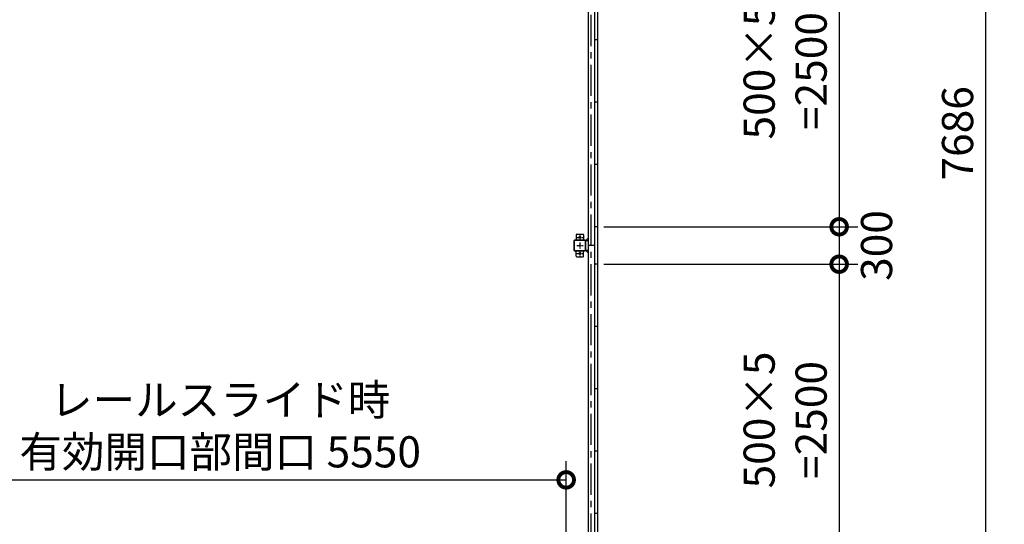
# Model space of a CAD drawing. Extents: x -4099 to 36466, y -2457 to 25853.
# Drawn here: x 13017 to 20914, y 13711 to 17760 of the extents above; entities that cross this region are included whole.
import ezdxf

# ---------------------------------------------------------------- set-up
doc = ezdxf.new("R2010")
doc.units = 0
doc.header["$LTSCALE"] = 4
doc.header["$PDMODE"] = 3
doc.header["$PDSIZE"] = 2
doc.linetypes.add('CENTER', pattern=[2, 1.25, -0.25, 0.25, -0.25])
doc.layers.get('0').update_dxf_attribs({"linetype": 'CONTINUOUS'})
doc.layers.get('DEFPOINTS').update_dxf_attribs({"linetype": 'CONTINUOUS'})
for name, color, linetype in [('センター', 3, 'CENTER'), ('寸法', 4, 'CONTINUOUS'), ('部品1', 7, 'CONTINUOUS')]:
    doc.layers.add(name, color=color, linetype=linetype)
doc.styles.add('STYLE1', font='isocp.shx', dxfattribs={"bigfont": 'bigfont.shx'})
doc.dimstyles.new('INABA_S100G', dxfattribs={"dimscale": 100, "dimtxt": 2.5, "dimasz": 2.5, "dimexe": 1.5, "dimexo": 0.5, "dimgap": 1, "dimtad": 3, "dimdec": 1, "dimdsep": 46, "dimtxsty": 'STYLE1', "dimblk1": 'DOTSMALL', "dimblk2": 'DOTSMALL', "dimsah": 1, "dimcen": 0, "dimclrt": 7, "dimadec": 0, "dimazin": 0, "dimtfac": 1, "dimtdec": 1, "dimtix": 1, "dimtmove": 0, "dimatfit": 3, "dimldrblk": 'DOTSMALL', "dimfxl": 1, "dimtolj": 1, "dimtzin": 0, "dimarcsym": 0})

# ---------------------------------------------------------------- blocks, each defined once
blk = doc.blocks.new('_DOTSMALL')
at = {"color": 0, "linetype": 'ByBlock', "ltscale": 50, "const_width": 0.5}
blk.add_lwpolyline([(-0.0625, 0, 1), (0.0625, 0, 1)], format="xyb", close=True, dxfattribs=at)
blk = doc.blocks.new('*D56')
at = {"layer": 'DEFPOINTS', "color": 0, "ltscale": 50}
for p in [(17652.9, 18598), (17652.9, 16098), (19589.4, 16098)]:
    blk.add_point(p, dxfattribs=at)
at = {"layer": '寸法', "color": 0, "lineweight": -2, "ltscale": 50}
for p, q in [((17702.9, 18598), (19739.4, 18598)), ((19589.4, 18598), (19589.4, 16098)), ((17702.9, 16098), (19739.4, 16098))]:
    blk.add_line(p, q, dxfattribs=at)
at = {"layer": '寸法', "color": 0, "lineweight": -2, "ltscale": 50, "xscale": 250, "yscale": 250, "zscale": 250}
for p, rotation in [((19589.4, 18598), 90), ((19589.4, 16098), 270)]:
    blk.add_blockref('_DOTSMALL', p, dxfattribs=dict(at, rotation=rotation))
at = {"layer": '寸法', "color": 7, "ltscale": 50, "insert": (19156.1, 17348), "char_height": 250, "attachment_point": 5, "rotation": 90, "style": 'STYLE1'}
blk.add_mtext('\\A1;500×5\\P=2500', dxfattribs=at)
blk = doc.blocks.new('*D57')
at = {"layer": 'DEFPOINTS', "color": 0, "ltscale": 50}
for p in [(17652.9, 16098), (17652.9, 15798), (19589.4, 15798)]:
    blk.add_point(p, dxfattribs=at)
at = {"layer": '寸法', "color": 0, "lineweight": -2, "ltscale": 50}
for p, q in [((17702.9, 16098), (19739.4, 16098)), ((19589.4, 16098), (19589.4, 15798)), ((17702.9, 15798), (19739.4, 15798))]:
    blk.add_line(p, q, dxfattribs=at)
at = {"layer": '寸法', "color": 0, "lineweight": -2, "ltscale": 50, "xscale": 250, "yscale": 250, "zscale": 250}
for p, rotation in [((19589.4, 16098), 90), ((19589.4, 15798), 270)]:
    blk.add_blockref('_DOTSMALL', p, dxfattribs=dict(at, rotation=rotation))
at = {"layer": '寸法', "color": 7, "ltscale": 50, "insert": (19889.4, 15948), "char_height": 250, "attachment_point": 5, "rotation": 90, "style": 'STYLE1'}
blk.add_mtext('\\A1;300', dxfattribs=at)
blk = doc.blocks.new('*D58')
at = {"layer": 'DEFPOINTS', "color": 0, "ltscale": 50}
for p in [(17652.9, 15798), (17652.9, 13298), (19589.4, 13298)]:
    blk.add_point(p, dxfattribs=at)
at = {"layer": '寸法', "color": 0, "lineweight": -2, "ltscale": 50}
for p, q in [((17702.9, 15798), (19739.4, 15798)), ((19589.4, 15798), (19589.4, 13298)), ((17702.9, 13298), (19739.4, 13298))]:
    blk.add_line(p, q, dxfattribs=at)
at = {"layer": '寸法', "color": 0, "lineweight": -2, "ltscale": 50, "xscale": 250, "yscale": 250, "zscale": 250}
for p, rotation in [((19589.4, 15798), 90), ((19589.4, 13298), 270)]:
    blk.add_blockref('_DOTSMALL', p, dxfattribs=dict(at, rotation=rotation))
at = {"layer": '寸法', "color": 7, "ltscale": 50, "insert": (19156.1, 14548), "char_height": 250, "attachment_point": 5, "rotation": 90, "style": 'STYLE1'}
blk.add_mtext('\\A1;500×5\\P=2500', dxfattribs=at)
blk = doc.blocks.new('*D60')
at = {"layer": 'DEFPOINTS', "color": 0, "ltscale": 50}
for p in [(17649.9, 20691), (17649.9, 13005), (20764, 13005)]:
    blk.add_point(p, dxfattribs=at)
at = {"layer": '寸法', "color": 0, "lineweight": -2, "ltscale": 50}
for p, q in [((17699.9, 20691), (20914, 20691)), ((20764, 20691), (20764, 13005)), ((17699.9, 13005), (20914, 13005))]:
    blk.add_line(p, q, dxfattribs=at)
at = {"layer": '寸法', "color": 0, "lineweight": -2, "ltscale": 50, "xscale": 250, "yscale": 250, "zscale": 250}
for p, rotation in [((20764, 20691), 90), ((20764, 13005), 270)]:
    blk.add_blockref('_DOTSMALL', p, dxfattribs=dict(at, rotation=rotation))
at = {"layer": '寸法', "color": 7, "ltscale": 50, "insert": (20539, 16848), "char_height": 250, "attachment_point": 5, "rotation": 90, "style": 'STYLE1'}
blk.add_mtext('\\A1;7686', dxfattribs=at)
blk = doc.blocks.new('*D30')
at = {"layer": 'DEFPOINTS', "color": 0, "ltscale": 50}
for p in [(17399.9, 14067.5), (11849.9, 13259), (17399.9, 13259)]:
    blk.add_point(p, dxfattribs=at)
at = {"layer": '寸法', "color": 0, "lineweight": -2, "ltscale": 50}
for p, q in [((11849.9, 13309), (11849.9, 14217.5)), ((17399.9, 13309), (17399.9, 14217.5)), ((11849.9, 14067.5), (17399.9, 14067.5))]:
    blk.add_line(p, q, dxfattribs=at)
at = {"layer": '寸法', "color": 0, "lineweight": -2, "ltscale": 50, "xscale": 250, "yscale": 250, "zscale": 250, "rotation": 180}
blk.add_blockref('_DOTSMALL', (11849.9, 14067.5), dxfattribs=at)
at = {"layer": '寸法', "color": 0, "lineweight": -2, "ltscale": 50, "xscale": 250, "yscale": 250, "zscale": 250}
blk.add_blockref('_DOTSMALL', (17399.9, 14067.5), dxfattribs=at)
at = {"layer": '寸法', "color": 7, "ltscale": 50, "insert": (14624.9, 14500.8), "char_height": 250, "attachment_point": 5, "style": 'STYLE1'}
blk.add_mtext('\\A1;レールスライド時\\P有効開口部間口 5550', dxfattribs=at)

msp = doc.modelspace()

# ---------------------------------------------------------------- linework, layer by layer
at = {"layer": 'センター', "ltscale": 50}
msp.add_line((17600.88897502, 13148.02782119), (17600.88897502, 20548.02782119), dxfattribs=at)
at = {"layer": 'センター', "ltscale": 5}
for p, q in [((17509.88897502, 16038.02782119), (17509.88897502, 15988.02782119)), ((17484.88897502, 16013.02782119), (17534.88897502, 16013.02782119)), ((17509.88897502, 15973.02782119), (17509.88897502, 15923.02782119)), ((17484.88897502, 15948.02782119), (17534.88897502, 15948.02782119)), ((17484.88897502, 15883.02782119), (17534.88897502, 15883.02782119)), ((17509.88897502, 15908.02782119), (17509.88897502, 15858.02782119))]:
    msp.add_line(p, q, dxfattribs=at)
at = {"layer": '部品1'}
for p, q in [((17652.88897502, 13008.02782119), (17652.88897502, 20688.02782119)), ((17556.48897502, 15988.02782119), (17575.88897502, 16007.42782119)), ((17556.48897502, 15908.02782119), (17575.88897502, 15888.62782119))]:
    msp.add_line(p, q, dxfattribs=at)
at = {"layer": '部品1', "ltscale": 50}
for p, q in [((17575.88897502, 20588.02782119), (17575.88897502, 13108.02782119)), ((17625.88897502, 20548.02782119), (17625.88897502, 13148.02782119)), ((17652.88897502, 17598.02782119), (17625.88897502, 17598.02782119)), ((17652.88897502, 17098.02782119), (17625.88897502, 17098.02782119)), ((17652.88897502, 16598.02782119), (17625.88897502, 16598.02782119)), ((17652.88897502, 16098.02782119), (17625.88897502, 16098.02782119)), ((17552.58897502, 15988.02782119), (17552.58897502, 15908.02782119)), ((17554.88897502, 15988.02782119), (17554.88897502, 15908.02782119)), ((17625.88897502, 15948.02782119), (17575.88897502, 15948.02782119)), ((17652.88897502, 15798.02782119), (17625.88897502, 15798.02782119)), ((17652.88897502, 15298.02782119), (17625.88897502, 15298.02782119)), ((17652.88897502, 14798.02782119), (17625.88897502, 14798.02782119)), ((17652.88897502, 14298.02782119), (17625.88897502, 14298.02782119)), ((17652.88897502, 13798.02782119), (17625.88897502, 13798.02782119))]:
    msp.add_line(p, q, dxfattribs=at)
at = {"layer": '部品1', "ltscale": 5}
for p, q in [((17479.88897502, 16033.02782119), (17479.88897502, 15993.02782119)), ((17484.88897502, 16038.02782119), (17534.88897502, 16038.02782119)), ((17539.88897502, 16033.02782119), (17539.88897502, 15993.02782119)), ((17464.88897502, 15908.02782119), (17464.88897502, 15988.02782119)), ((17467.18897502, 15908.02782119), (17467.18897502, 15988.02782119)), ((17469.88897502, 15993.02782119), (17549.88897502, 15993.02782119)), ((17469.88897502, 15990.72782119), (17549.88897502, 15990.72782119)), ((17549.88897502, 15905.32782119), (17469.88897502, 15905.32782119)), ((17549.88897502, 15903.02782119), (17469.88897502, 15903.02782119)), ((17479.88897502, 15863.02782119), (17479.88897502, 15903.02782119)), ((17539.88897502, 15863.02782119), (17539.88897502, 15903.02782119)), ((17484.88897502, 15858.02782119), (17534.88897502, 15858.02782119))]:
    msp.add_line(p, q, dxfattribs=at)
at = {"layer": '部品1', "ltscale": 10}
for p, q in [((17554.88897502, 15988.02782119), (17575.88897502, 15988.02782119)), ((17575.88897502, 15908.02782119), (17554.88897502, 15908.02782119))]:
    msp.add_line(p, q, dxfattribs=at)
at = {"layer": '部品1', "ltscale": 5}
for centre in [(17509.88897502, 16013.02782119), (17509.88897502, 15883.02782119)]:
    msp.add_circle(centre, 8, dxfattribs=at)
for centre, radius, start, end in [((17484.88897502, 16033.02782119), 5, 90, 180), ((17534.88897502, 16033.02782119), 5, 0, 90), ((17469.88897502, 15988.02782119), 5, 90, 180), ((17469.88897502, 15988.02782119), 2.7, 90, 180), ((17469.88897502, 15908.02782119), 5, 180, 270), ((17469.88897502, 15908.02782119), 2.7, 180, 270), ((17484.88897502, 15863.02782119), 5, 180, 270), ((17534.88897502, 15863.02782119), 5, 270, 0)]:
    msp.add_arc(centre, radius, start, end, dxfattribs=at)
at = {"layer": '部品1', "ltscale": 50}
for centre, radius, start, end in [((17549.88897502, 15988.02782119), 5, 0, 90), ((17549.88897502, 15988.02782119), 2.7, 0, 90), ((17549.88897502, 15908.02782119), 2.7, 270, 0), ((17549.88897502, 15908.02782119), 5, 270, 0)]:
    msp.add_arc(centre, radius, start, end, dxfattribs=at)

# ---------------------------------------------------------------- dimensions: what is measured, and where the dimension line sits
at = {"layer": '寸法', "ltscale": 50}
dim = msp.add_linear_dim(base=(20764.04872653, 13005.02782119), p1=(17649.88897502, 20691.02782119), p2=(17649.88897502, 13005.02782119), angle=90, dimstyle='INABA_S100G', dxfattribs=at)
dim.commit()
dim.dimension.update_dxf_attribs({"geometry": '*D60', "text_midpoint": (20764.04872653, 16848.02782119), "dimtype": 160})
for base, p1, p2, picture, middle in [((19589.43513664, 16098.02782119), (17652.88897502, 18598.02782119), (17652.88897502, 16098.02782119), '*D56', (19589.43513664, 17348.02782119)), ((19589.43513664, 13298.02782119), (17652.88897502, 15798.02782119), (17652.88897502, 13298.02782119), '*D58', (19589.43513664, 14548.02782119))]:
    dim = msp.add_linear_dim(base=base, p1=p1, p2=p2, angle=90, text='500×5\\P=<>', dimstyle='INABA_S100G', dxfattribs=at)
    dim.commit()
    dim.dimension.update_dxf_attribs({"geometry": picture, "text_midpoint": middle, "dimtype": 160})
dim = msp.add_linear_dim(base=(19589.43513664, 15798.02782119), p1=(17652.88897502, 16098.02782119), p2=(17652.88897502, 15798.02782119), angle=90, dimstyle='INABA_S100G', override={"dimtmove": 2}, dxfattribs=at)
dim.commit()
dim.dimension.update_dxf_attribs({"geometry": '*D57', "text_midpoint": (19889.43513664, 15948.02782119), "dimtype": 160})
dim = msp.add_linear_dim(base=(17399.88900178, 14067.4940278), p1=(11849.88896577, 13259.02802244), p2=(17399.88900178, 13259.02802244), text='レールスライド時\\P有効開口部間口 <>', dimstyle='INABA_S100G', dxfattribs=at)
dim.commit()
dim.dimension.update_dxf_attribs({"geometry": '*D30', "text_midpoint": (14624.88898378, 14067.4940278), "dimtype": 160})

doc.saveas('drawing.dxf')
